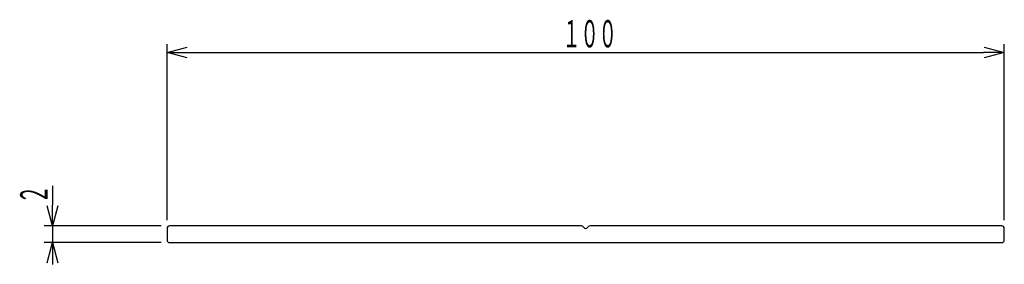
# Model space of a CAD drawing. Extents: x 42 to 160, y 101 to 130.
import ezdxf

# ---------------------------------------------------------------- set-up
doc = ezdxf.new("R2010")
doc.units = 0
doc.header["$MEASUREMENT"] = 0
doc.layers.get('0').update_dxf_attribs({"linetype": 'CONTINUOUS'})
doc.layers.get('DEFPOINTS').update_dxf_attribs({"linetype": 'CONTINUOUS'})
doc.layers.add('DD0', color=6, linetype='CONTINUOUS')
doc.layers.add('M1', color=7, linetype='CONTINUOUS')
doc.styles.get("Standard").update_dxf_attribs({"font": 'txt', "bigfont": 'BIGFONT'})
doc.dimstyles.get("Standard").update_dxf_attribs({"dimtxt": 3.26, "dimasz": 2.495, "dimexe": 1, "dimexo": 1, "dimgap": 0.6, "dimtad": 3, "dimtih": 1, "dimtoh": 1, "dimdec": 4, "dimdsep": 46, "dimtxsty": 'STANDARD', "dimsah": 1, "dimcen": 0.09, "dimadec": 0, "dimazin": 0, "dimtfac": 1, "dimtdec": 4, "dimtofl": 0, "dimtmove": 2, "dimatfit": 3, "dimfxl": 1, "dimtolj": 1, "dimtzin": 0, "dimarcsym": 0})

# ---------------------------------------------------------------- blocks, each defined once
blk = doc.blocks.new('_OPEN')
at = {"color": 0}
for p, q in [((0, 0), (-1, 0)), ((-0.965926, 0.25882), (0, 0)), ((0, 0), (-0.965926, -0.25882))]:
    blk.add_line(p, q, dxfattribs=at)
blk = doc.blocks.new('*D9')
at = {"layer": 'DD0', "transparency": 16777216}
for p, q in [((59.862556, 106.520554), (59.862556, 127.580772)), ((159.862564, 106.520554), (159.862564, 127.580772)), ((62.357556, 126.580772), (157.367564, 126.580772))]:
    blk.add_line(p, q, dxfattribs=at)
at = {"layer": 'DEFPOINTS', "transparency": 16777216}
for p in [(59.862557, 126.580772), (59.862557, 105.520555), (159.862557, 105.520555)]:
    blk.add_point(p, dxfattribs=at)
at = {"layer": 'DD0', "transparency": 16777216, "xscale": 2.495, "yscale": 2.495, "rotation": 180}
blk.add_blockref('_OPEN', (59.862556, 126.580772), dxfattribs=at)
at = {"layer": 'DD0', "transparency": 16777216, "xscale": 2.495, "yscale": 2.495}
blk.add_blockref('_OPEN', (159.862564, 126.580772), dxfattribs=at)
at = {"layer": 'DD0', "transparency": 16777216, "width": 0.485685}
blk.add_text('１００', height=3.26, dxfattribs=at).set_placement((107.090899, 127.180771))
blk = doc.blocks.new('*D10')
at = {"layer": 'DD0', "transparency": 16777216}
for p, q in [((46.174118, 110.620557), (46.174118, 108.315557)), ((59.162556, 105.820557), (45.174118, 105.820557)), ((46.174118, 105.820557), (46.174118, 103.820557)), ((59.162556, 103.820557), (45.174118, 103.820557)), ((46.174118, 101.325557), (46.174118, 101.220556))]:
    blk.add_line(p, q, dxfattribs=at)
at = {"layer": 'DEFPOINTS', "transparency": 16777216}
for p in [(46.174118, 105.820555), (60.162557, 105.820555), (60.162557, 103.820555)]:
    blk.add_point(p, dxfattribs=at)
at = {"layer": 'DD0', "transparency": 16777216, "xscale": 2.495, "yscale": 2.495}
for p, rotation in [((46.174118, 105.820557), 270), ((46.174118, 103.820557), 90)]:
    blk.add_blockref('_OPEN', p, dxfattribs=dict(at, rotation=rotation))
at = {"layer": 'DD0', "transparency": 16777216, "width": 0.485685}
blk.add_text('２', height=3.26, rotation=90.000003, dxfattribs=at).set_placement((45.57412, 108.498888))

msp = doc.modelspace()

# ---------------------------------------------------------------- linework, layer by layer
at = {"layer": 'M1'}
for p, q in [((59.862557, 105.520555), (59.862557, 104.120555)), ((109.342942, 105.820555), (60.162557, 105.820555)), ((159.562557, 105.820555), (110.382172, 105.820555)), ((159.862557, 104.120555), (159.862557, 105.520555)), ((60.162557, 103.820555), (159.562557, 103.820555))]:
    msp.add_line(p, q, dxfattribs=at)
for centre, start, end in [((60.162557, 105.520555), 90, 180), ((109.342942, 105.520555), 30, 90), ((109.862557, 105.820555), 210, 330), ((110.382172, 105.520555), 90, 150), ((159.562557, 105.520555), 0, 90), ((60.162557, 104.120555), 180, 270), ((159.562557, 104.120555), 270, 0)]:
    msp.add_arc(centre, 0.3, start, end, dxfattribs=at)

# ---------------------------------------------------------------- dimensions: what is measured, and where the dimension line sits
at = {"layer": 'DD0', "color": 6}
dim = msp.add_linear_dim(base=(59.862557, 126.580772), p1=(159.862557, 105.520555), p2=(59.862557, 105.520555), text='１００', dimstyle='STANDARD', override={"dimtxt": 0, "dimexe": 1, "dimexo": 0.999998, "dimtih": 1, "dimtoh": 1}, dxfattribs=at)
dim.commit()
dim.dimension.update_dxf_attribs({"geometry": '*D9', "text_midpoint": (109.862564, 126.580772), "dimtype": 128})
dim = msp.add_linear_dim(base=(46.174118, 105.820555), p1=(60.162557, 103.820555), p2=(60.162557, 105.820555), angle=90, text='２', dimstyle='STANDARD', override={"dimtxt": 0, "dimexe": 1, "dimexo": 1.000001, "dimtih": 1, "dimtoh": 1}, dxfattribs=at)
dim.commit()
dim.dimension.update_dxf_attribs({"geometry": '*D10', "text_midpoint": (46.174118, 109.370555), "dimtype": 128, "text_rotation": 90.000002})

doc.saveas('drawing.dxf')
